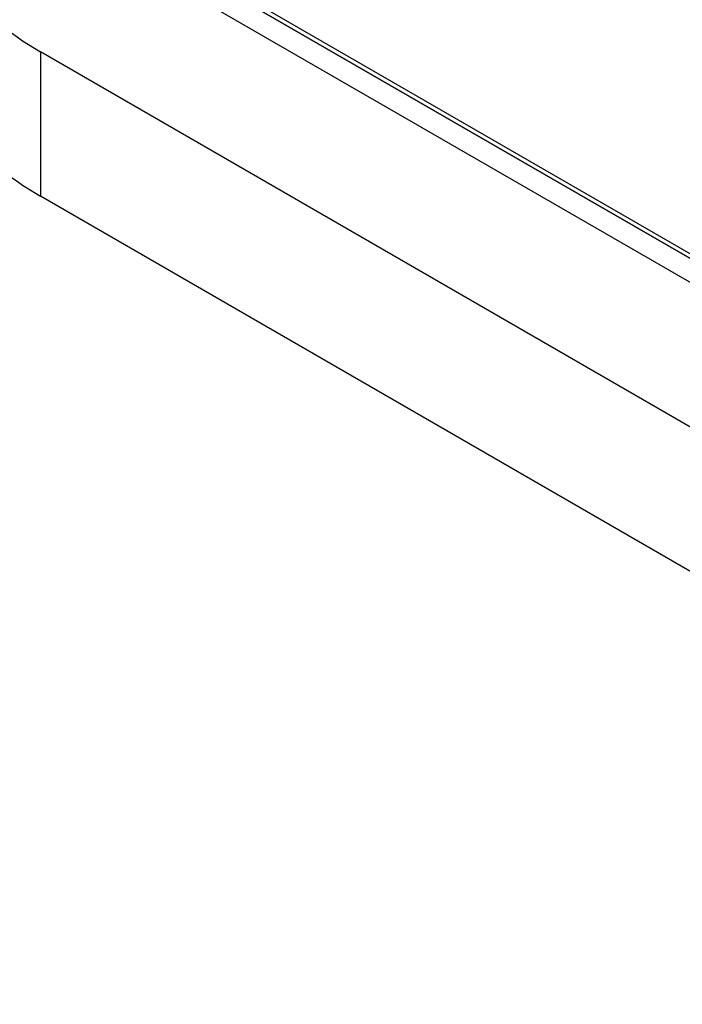
# Model space of a CAD drawing. Units: millimetres. Extents: x 13 to 415, y -156 to 292.
# Drawn here: x 279 to 279, y 78 to 78 of the extents above; entities that cross this region are included whole.
import ezdxf
from ezdxf import colors
from ezdxf.entities.mleader import LeaderData, LeaderLine
from ezdxf.math import Vec2, Vec3

# ---------------------------------------------------------------- set-up
doc = ezdxf.new("R2010")
doc.units = ezdxf.units.MM
for name, color, linetype in [('Default', 7, 'Continuous'), ('IB1B99', 7, 'Continuous'), ('IW12C14', 7, 'Continuous'), ('IW12D05', 7, 'Continuous'), ('X-00321-1', 7, 'Continuous')]:
    doc.layers.add(name, color=color, linetype=linetype)

# ---------------------------------------------------------------- blocks, each defined once
blk = doc.blocks.new('SE11')
at = {"layer": 'IB1B99', "color": 7, "linetype": 'Continuous'}
for p, q in [((280.70014, 77.19268), (278.77681, 78.30311)), ((280.70014, 77.17635), (278.77681, 78.28678))]:
    blk.add_line(p, q, dxfattribs=at)
at = {"layer": 'IW12C14', "color": 7, "linetype": 'Continuous'}
blk.add_ellipse((271.62089, 73.18368), major_axis=(-8.12, 0), ratio=0.57735, start_param=2.417206, end_param=8.578368, dxfattribs=at)
at = {"layer": 'IW12D05', "color": 7, "linetype": 'Continuous'}
for p, q in [((280.64358, 77.11103), (278.72025, 78.22146)), ((278.72025, 78.22146), (278.72025, 78.12348)), ((280.64358, 77.01305), (278.72025, 78.12348))]:
    blk.add_line(p, q, dxfattribs=at)
for centre, start_param in [((278.88995, 78.31944), 2.356194), ((278.88995, 78.22146), 3.141593)]:
    blk.add_ellipse(centre, major_axis=(0.24, 0), ratio=0.57735, start_param=start_param, end_param=3.926991, dxfattribs=at)
at = {"layer": 'X-00321-1', "color": 7, "linetype": 'Continuous'}
for p, q in [((278.83338, 78.27372), (280.70014, 77.19594)), ((278.83338, 78.27045), (280.70014, 77.19268))]:
    blk.add_line(p, q, dxfattribs=at)

msp = doc.modelspace()

# ---------------------------------------------------------------- block references
at = {"layer": 'Default'}
msp.add_blockref('SE11', (0, 0), dxfattribs=at)

# ---------------------------------------------------------------- leaders
at = {"layer": 'Default', "color": 7, "linetype": 'Continuous'}
ml = msp.add_multileader_mtext('Standard', dxfattribs=at)
ml.set_content('{\\pxsm0.9;\\fArial Narrow|b0||i0||c0|p34;\\W1.;MOUNTING HOLES CAN BE\\PPOSITIONED ON CENTRES BY\\PREMOVING 16 BOLTS INDICATED\\PAND REPOSITIONING\\P}', color=256)
ml.set_leader_properties()
ml.build(insert=Vec2(0, 0))
ml.multileader.update_dxf_attribs({"dogleg_length": 3.13441, "arrow_head_size": 2.75})
ctx = ml.context
ctx.base_point, ctx.char_height, ctx.arrow_head_size, ctx.landing_gap_size = Vec3(259.56759, 117.99238), 2.75, 2.75, 0.9625
notes = []
notes.append((ctx, [(0, (1, 1, 0), (315.84168, 117.36738), (-1, 0), 3.13441, [(0, [(327.72423, 121.18214)], 0, [])])]))
ctx.mtext.insert = Vec3(261.56759, 118.76578)
for ctx, leaders in notes:
    for number, flags, end, landing, length, lines in leaders:
        leader = LeaderData()
        leader.index, (leader.has_last_leader_line, leader.has_dogleg_vector, leader.attachment_direction) = number, flags
        leader.last_leader_point, leader.dogleg_vector, leader.dogleg_length = Vec3(end), Vec3(landing), length
        for number, points, colour, breaks in lines:
            line = LeaderLine()
            line.index, line.vertices, line.color, line.breaks = number, Vec3.list(points), colors.encode_raw_color(colour), breaks
            leader.lines.append(line)
        ctx.leaders.append(leader)

doc.saveas('drawing.dxf')
